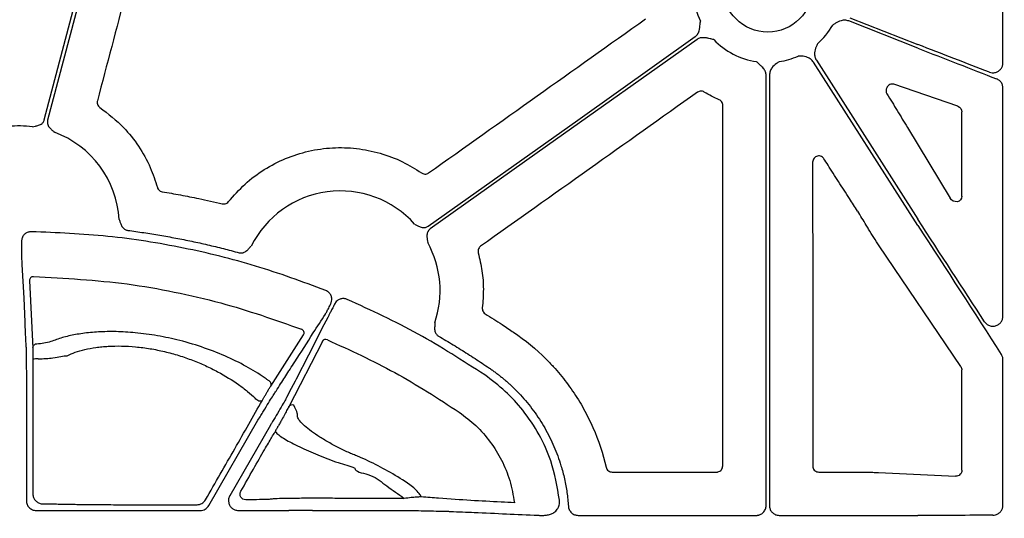
# Model space of a CAD drawing. Units: millimetres. Extents: x 585 to 4529, y 2889 to 3768.
# Drawn here: x 1038 to 1159, y 3466 to 3527 of the extents above; entities that cross this region are included whole.
import ezdxf

# ---------------------------------------------------------------- set-up
doc = ezdxf.new("R2010")
doc.units = ezdxf.units.MM
doc.header["$LTSCALE"] = 2
for name, color, linetype in [('ACO DIM', 10, 'Continuous'), ('ACO DIM @ 10', 10, 'Continuous'), ('DUENN-18', 10, 'Continuous'), ('SICHTBAR', 10, 'Continuous')]:
    doc.layers.add(name, color=color, linetype=linetype)
doc.styles.add('Arial', font='arial.ttf')
doc.styles.get("Standard").update_dxf_attribs({"font": 'simplex.shx'})
doc.dimstyles.new('ISO-25', dxfattribs={"dimtxt": 2.5, "dimasz": 2.5, "dimexe": 1.25, "dimexo": 0.625, "dimtad": 1, "dimdec": 0, "dimtxsty": 'Standard', "dimcen": 2.5, "dimadec": 0, "dimazin": 0, "dimtfac": 1, "dimtdec": 0, "dimtmove": 0, "dimatfit": 3, "dimfxl": 0, "dimarcsym": 0})

# ---------------------------------------------------------------- blocks, each defined once
blk = doc.blocks.new('*D6')
at = {"layer": 'ACO DIM', "color": 0, "lineweight": 5, "transparency": 16777216}
for p, q in [((1161.99, 3756.31), (1242, 3756.31)), ((1229.5, 3731.31), (1229.5, 3200.91)), ((1155.94, 3175.91), (1242, 3175.91))]:
    blk.add_line(p, q, dxfattribs=at)
at = {"layer": 'ACO DIM', "color": 0, "transparency": 16777216}
for points in [[(1225.33, 3731.31), (1233.67, 3731.31), (1229.5, 3756.31)], [(1225.33, 3200.91), (1233.67, 3200.91), (1229.5, 3175.91)]]:
    blk.add_solid(points, dxfattribs=at)
at = {"layer": 'Defpoints', "color": 0, "transparency": 16777216}
for p in [(1155.74, 3756.31), (1149.69, 3175.91), (1229.5, 3175.91)]:
    blk.add_point(p, dxfattribs=at)
at = {"layer": 'ACO DIM', "color": 0, "lineweight": 5, "transparency": 16777216, "insert": (1206.73, 3466.11), "char_height": 25, "attachment_point": 5, "rotation": 90, "style": 'Arial'}
blk.add_mtext('\\A1;580', dxfattribs=at)

msp = doc.modelspace()

# ---------------------------------------------------------------- linework, layer by layer
at = {"layer": 'DUENN-18'}
for p, q in [((1158.45, 3522.08), (1158.45, 3549.15)), ((1139.64, 3527.62), (1147.99, 3524.33)), ((1147.99, 3523.88), (1139.49, 3527.23)), ((1147.99, 3502.1), (1135.16, 3522.18)), ((1135.51, 3522.4), (1147.99, 3502.87)), ((1129.32, 3467.68), (1129.32, 3520.59)), ((1129.74, 3520.59), (1129.74, 3467.68)), ((1158.45, 3490.96), (1158.45, 3518.99)), ((1038.72, 3495.32), (1039.13, 3487.04)), ((1076.47, 3492.74), (1076.26, 3492.43)), ((1068.4, 3482.34), (1072.45, 3488.65)), ((1074.75, 3487.86), (1070.61, 3479.81)), ((1158.45, 3467.71), (1158.45, 3485.61)), ((1038.35, 3483.45), (1038.35, 3468.29)), ((1060.78, 3467.69), (1066.83, 3478.16)), ((1068.38, 3477.57), (1063.36, 3468.89)), ((1084.54, 3468.78), (1084.8, 3468.54)), ((1039.55, 3467.08), (1059.74, 3467.08)), ((1064.41, 3467.08), (1070.62, 3467.08)), ((1086.21, 3467.06), (1086.57, 3467.06)), ((1106.21, 3466.47), (1128.12, 3466.47)), ((1130.94, 3466.47), (1147.99, 3466.47))]:
    msp.add_line(p, q, dxfattribs=at)
at = {"layer": 'DUENN-18', "flags": 128}
for points in [[(1040.55, 3515.09), (1045.57, 3534.18), (1049.51, 3549.18)], [(1050.03, 3549.5), (1044.95, 3530.2), (1040.96, 3515.03)], [(1087.77, 3502.01), (1106.16, 3515.06), (1120.61, 3525.31)], [(1120.85, 3524.97), (1102.46, 3511.92), (1088.01, 3501.67)], [(1037.75, 3498.62), (1037.76, 3498.36), (1037.81, 3497.32), (1038.02, 3493.16), (1038.16, 3490.24)], [(1038.16, 3490.25), (1038.17, 3489.99), (1038.22, 3488.95), (1038.3, 3487.33)], [(1075.53, 3491.03), (1075.41, 3490.8), (1074.94, 3489.87), (1073.03, 3486.16), (1071.52, 3483.22)], [(1039.14, 3485.66), (1039.16, 3473.05), (1039.16, 3469.1)], [(1071.52, 3483.22), (1071.4, 3482.98), (1070.92, 3482.06), (1070.36, 3480.96)], [(1067.35, 3480.57), (1067.3, 3480.52), (1067.2, 3480.5), (1067.09, 3480.5), (1066.96, 3480.53), (1066.82, 3480.59), (1066.7, 3480.67), (1066.59, 3480.77), (1066.51, 3480.86)]]:
    msp.add_lwpolyline(points, dxfattribs=at)
at = {"layer": 'DUENN-18'}
for centre, radius, start, end in [((1129.53, 3531.38), 9.25, 168.0601, 206.6677), ((1129.53, 3531.38), 9.25, 311.2597, 329.823), ((1129.53, 3531.38), 9.25, 224.0341, 261.3168), ((1129.53, 3531.38), 9.25, 278.6832, 293.8933), ((1037.53, 3502.07), 12.26, 82.663, 96.4815), ((1037.53, 3502.07), 12.26, 3.5547, 69.5757), ((1076.97, 3494.09), 12.26, 41.8938, 153.4693), ((1076.97, 3494.09), 12.26, 341.1829, 28.808), ((1039.22, 3495.31), 0.496, 88.3001, 178.7381), ((1072.01, 3488.88), 0.498, 331.472, 69.0893), ((1039.62, 3487.03), 0.496, 87.9598, 178.7304), ((1075.17, 3487.6), 0.493, 65.6808, 148.9036), ((1039.61, 3483.5), 2.21, 84.7285, 102.2171), ((1067.96, 3482.58), 0.499, 331.5014, 70.0087), ((1071.03, 3479.55), 0.493, 66.0742, 148.9113), ((1069.46, 3476.77), 0.47, 150.2726, 179.1014)]:
    msp.add_arc(centre, radius, start, end, dxfattribs=at)
at = {"layer": 'DUENN-18', "extrusion": (0, 0, -1)}
for centre, major_axis, ratio, start_param, end_param in [((1147.99, 3524.75), (-30.13, 11.67), 0.01203, 4.411689, 4.70773), ((1147.99, 3523.47), (-30.13, 11.67), 0.01203, 1.566137, 1.893345), ((1147.99, 3503.59), (-30.12, 46.37), 0.007097, 4.425535, 4.701466), ((1147.99, 3501.38), (-30.12, 46.37), 0.007097, 1.559873, 1.90753), ((1070.62, 3467.34), (-20.08, 0), 0.012763, 4.566631, 4.712389), ((1086.21, 3466.79), (-20.08, 0), 0.013418, 1.512869, 1.570796), ((1147.99, 3466.86), (-30.13, 0), 0.012873, 4.400804, 4.712389)]:
    msp.add_ellipse(centre, major_axis=major_axis, ratio=ratio, start_param=start_param, end_param=end_param, dxfattribs=at)
at = {"layer": 'DUENN-18'}
for points, knots in [([(1120.61, 3525.31), (1120.64, 3525.33), (1120.69, 3525.37), (1120.77, 3525.44), (1120.84, 3525.52), (1120.9, 3525.6), (1120.95, 3525.69), (1121.02, 3525.83), (1121.1, 3526.04), (1121.15, 3526.28), (1121.18, 3526.53), (1121.22, 3526.83), (1121.24, 3527.08), (1121.26, 3527.23)], [0, 0, 0, 0, 0.048809, 0.097706, 0.147116, 0.197445, 0.249082, 0.302385, 0.421776, 0.559539, 0.649292, 0.786223, 1, 1, 1, 1]), ([(1139.49, 3527.23), (1139.33, 3527.28), (1139.03, 3527.36), (1138.45, 3527.27), (1138.02, 3527.06), (1137.7, 3526.84), (1137.59, 3526.77), (1137.53, 3526.73), (1137.53, 3526.73)], [0, 0, 0, 0, 0.22549, 0.45015, 0.808885, 0.902769, 0.996724, 1, 1, 1, 1]), ([(1122.88, 3524.95), (1122.73, 3524.98), (1122.49, 3525.03), (1122.19, 3525.1), (1121.95, 3525.15), (1121.7, 3525.18), (1121.45, 3525.18), (1121.23, 3525.15), (1121.03, 3525.08), (1120.91, 3525), (1120.85, 3524.97)], [0, 0, 0, 0, 0.213837, 0.350709, 0.440586, 0.578169, 0.697812, 0.802607, 0.902274, 1, 1, 1, 1]), ([(1135.63, 3524.42), (1135.63, 3524.42), (1135.6, 3524.36), (1135.55, 3524.23), (1135.4, 3523.88), (1135.27, 3523.41), (1135.3, 3522.83), (1135.44, 3522.54), (1135.51, 3522.4)], [0, 0, 0, 0, 0.003296, 0.09724, 0.191131, 0.549867, 0.774506, 1, 1, 1, 1]), ([(1135.16, 3522.18), (1135.06, 3522.3), (1134.86, 3522.55), (1134.34, 3522.82), (1133.87, 3522.9), (1133.48, 3522.91), (1133.35, 3522.92), (1133.28, 3522.92), (1133.28, 3522.92)], [0, 0, 0, 0, 0.225505, 0.450136, 0.808861, 0.902755, 0.996686, 1, 1, 1, 1]), ([(1129.32, 3520.59), (1129.32, 3520.63), (1129.32, 3520.69), (1129.3, 3520.8), (1129.28, 3520.9), (1129.25, 3521), (1129.2, 3521.1), (1129.13, 3521.23), (1129, 3521.41), (1128.84, 3521.59), (1128.65, 3521.76), (1128.42, 3521.97), (1128.24, 3522.13), (1128.13, 3522.23)], [0, 0, 0, 0, 0.0488086, 0.0977064, 0.1471155, 0.1974448, 0.2490816, 0.3023846, 0.4217765, 0.559539, 0.6492917, 0.7862231, 1, 1, 1, 1]), ([(1130.93, 3522.23), (1130.92, 3522.23), (1130.87, 3522.19), (1130.76, 3522.12), (1130.44, 3521.9), (1130.08, 3521.58), (1129.79, 3521.07), (1129.75, 3520.75), (1129.74, 3520.59)], [0, 0, 0, 0, 0.003279, 0.097232, 0.191123, 0.54985, 0.77449, 1, 1, 1, 1]), ([(1156.78, 3520.94), (1156.89, 3520.91), (1157.14, 3520.84), (1157.55, 3520.88), (1157.92, 3521.06), (1158.21, 3521.34), (1158.41, 3521.69), (1158.44, 3521.95), (1158.45, 3522.08)], [0, 0, 0, 0, 0.149734, 0.333528, 0.510372, 0.677606, 0.838991, 1, 1, 1, 1]), ([(1158.45, 3518.99), (1158.45, 3519.05), (1158.44, 3519.25), (1158.31, 3519.59), (1158.05, 3519.92), (1157.8, 3520.05), (1157.67, 3520.11)], [0, 0, 0, 0, 0.130383, 0.411659, 0.705204, 1, 1, 1, 1]), ([(1039.1, 3514.22), (1039.22, 3514.25), (1039.4, 3514.3), (1039.66, 3514.35), (1039.87, 3514.41), (1040.08, 3514.5), (1040.27, 3514.62), (1040.4, 3514.77), (1040.5, 3514.92), (1040.54, 3515.04), (1040.55, 3515.09)], [0, 0, 0, 0, 0.204974, 0.315329, 0.433894, 0.572125, 0.699585, 0.801167, 0.9, 1, 1, 1, 1]), ([(1040.96, 3515.03), (1040.96, 3515), (1040.94, 3514.94), (1040.93, 3514.85), (1040.93, 3514.76), (1040.94, 3514.67), (1040.96, 3514.58), (1041, 3514.45), (1041.08, 3514.27), (1041.22, 3514.09), (1041.38, 3513.94), (1041.58, 3513.76), (1041.72, 3513.64), (1041.81, 3513.55)], [0, 0, 0, 0, 0.050321, 0.099901, 0.149226, 0.198786, 0.249066, 0.300532, 0.427764, 0.566167, 0.684741, 0.795106, 1, 1, 1, 1]), ([(1049.76, 3502.83), (1049.79, 3502.77), (1049.83, 3502.65), (1049.9, 3502.48), (1049.97, 3502.29), (1050.05, 3502.09), (1050.17, 3501.89), (1050.32, 3501.72), (1050.48, 3501.61), (1050.65, 3501.53), (1050.76, 3501.51), (1050.82, 3501.5)], [0, 0, 0, 0, 0.106805, 0.205074, 0.315092, 0.433716, 0.572119, 0.699305, 0.800973, 0.899898, 1, 1, 1, 1]), ([(1086.1, 3502.28), (1086.21, 3502.22), (1086.37, 3502.14), (1086.6, 3502.01), (1086.8, 3501.92), (1087.03, 3501.85), (1087.25, 3501.83), (1087.45, 3501.86), (1087.62, 3501.91), (1087.72, 3501.98), (1087.77, 3502.01)], [0, 0, 0, 0, 0.204967, 0.315348, 0.43394, 0.57214, 0.699649, 0.801211, 0.900024, 1, 1, 1, 1]), ([(1038.96, 3501.33), (1038.82, 3501.32), (1038.55, 3501.3), (1038.19, 3501.1), (1037.94, 3500.83), (1037.85, 3500.64), (1037.82, 3500.56)], [0, 0, 0, 0, 0.276832, 0.553644, 0.830436, 1, 1, 1, 1]), ([(1075.16, 3494.12), (1072.3, 3495.18), (1066.59, 3497.28), (1057.62, 3499.46), (1048.39, 3500.95), (1042.1, 3501.21), (1038.96, 3501.33)], [0, 0, 0, 0, 0.245803, 0.491606, 0.745804, 1, 1, 1, 1]), ([(1050.82, 3501.5), (1051.15, 3501.45), (1051.81, 3501.36), (1052.8, 3501.22), (1053.79, 3501.07), (1054.77, 3500.9), (1055.76, 3500.73), (1056.74, 3500.55), (1057.72, 3500.36), (1058.69, 3500.16), (1059.67, 3499.95), (1060.64, 3499.73), (1061.61, 3499.5), (1062.58, 3499.26), (1063.55, 3499.01), (1064.19, 3498.84), (1064.51, 3498.75)], [0, 0, 0, 0, 0.071516, 0.142992, 0.214434, 0.285849, 0.357244, 0.428625, 0.5, 0.571374, 0.642756, 0.714151, 0.785566, 0.857008, 0.928484, 1, 1, 1, 1]), ([(1088.01, 3501.67), (1087.99, 3501.65), (1087.94, 3501.62), (1087.87, 3501.55), (1087.82, 3501.49), (1087.77, 3501.41), (1087.72, 3501.33), (1087.66, 3501.21), (1087.62, 3501.02), (1087.61, 3500.79), (1087.63, 3500.57), (1087.67, 3500.31), (1087.7, 3500.12), (1087.71, 3500)], [0, 0, 0, 0, 0.050332, 0.099923, 0.149257, 0.198825, 0.249114, 0.300588, 0.42778, 0.566208, 0.684759, 0.795102, 1, 1, 1, 1]), ([(1037.82, 3500.56), (1037.79, 3500.42), (1037.74, 3500.23), (1037.74, 3500.04), (1037.74, 3499.98)], [0, 0, 0, 0, 0.718295, 1, 1, 1, 1]), ([(1037.74, 3499.98), (1037.74, 3499.77), (1037.74, 3499.36), (1037.75, 3498.86), (1037.75, 3498.7), (1037.75, 3498.62)], [0, 0, 0, 0, 0.331668, 0.663341, 1, 1, 1, 1]), ([(1064.51, 3498.75), (1064.54, 3498.74), (1064.6, 3498.73), (1064.69, 3498.72), (1064.78, 3498.72), (1064.87, 3498.72), (1064.96, 3498.74), (1065.09, 3498.78), (1065.27, 3498.86), (1065.45, 3499), (1065.61, 3499.15), (1065.74, 3499.3), (1065.87, 3499.44), (1065.96, 3499.52), (1066, 3499.57)], [0, 0, 0, 0, 0.050405, 0.100063, 0.149459, 0.199087, 0.249434, 0.300967, 0.427804, 0.566454, 0.685022, 0.794988, 0.892944, 1, 1, 1, 1]), ([(1039.23, 3495.81), (1043.09, 3495.61), (1048.9, 3495.32), (1056.55, 3493.97), (1063.77, 3492.32), (1068.9, 3490.51), (1072.19, 3489.35)], [0, 0, 0, 0, 0.342586, 0.516511, 0.690435, 1, 1, 1, 1]), ([(1075.92, 3492.97), (1075.91, 3493.11), (1075.89, 3493.38), (1075.69, 3493.74), (1075.43, 3493.99), (1075.23, 3494.09), (1075.16, 3494.12)], [0, 0, 0, 0, 0.276827, 0.553632, 0.830461, 1, 1, 1, 1]), ([(1076.26, 3492.43), (1076.16, 3492.23), (1075.95, 3491.85), (1075.71, 3491.38), (1075.58, 3491.13), (1075.54, 3491.05), (1075.53, 3491.03)], [0, 0, 0, 0, 0.301414, 0.60323, 0.903672, 1, 1, 1, 1]), ([(1075.68, 3492.22), (1075.74, 3492.34), (1075.85, 3492.58), (1075.89, 3492.85), (1075.92, 3492.97)], [0, 0, 0, 0, 0.53692, 1, 1, 1, 1]), ([(1077.82, 3493.02), (1077.69, 3493.06), (1077.43, 3493.14), (1077.02, 3493.09), (1076.69, 3492.95), (1076.53, 3492.8), (1076.47, 3492.74)], [0, 0, 0, 0, 0.276857, 0.553737, 0.830592, 1, 1, 1, 1]), ([(1094.72, 3483.73), (1092.02, 3485.47), (1086.61, 3488.97), (1080.76, 3491.66), (1077.82, 3493.02)], [0, 0, 0, 0, 0.497745, 1, 1, 1, 1]), ([(1070.64, 3484.23), (1070.69, 3484.3), (1070.93, 3484.67), (1071.93, 3486.23), (1073.37, 3488.48), (1074.63, 3490.43), (1075.12, 3491.2)], [0, 0, 0, 0, 0.031895, 0.159477, 0.669801, 1, 1, 1, 1]), ([(1075.12, 3491.2), (1075.14, 3491.24), (1075.21, 3491.35), (1075.39, 3491.69), (1075.58, 3492.04), (1075.68, 3492.22)], [0, 0, 0, 0, 0.251577, 0.626002, 1, 1, 1, 1]), ([(1088.57, 3490.14), (1088.57, 3490.08), (1088.57, 3489.95), (1088.57, 3489.76), (1088.56, 3489.57), (1088.56, 3489.35), (1088.59, 3489.12), (1088.66, 3488.91), (1088.77, 3488.74), (1088.89, 3488.6), (1088.99, 3488.54), (1089.04, 3488.5)], [0, 0, 0, 0, 0.1069529, 0.2050821, 0.3150866, 0.4336944, 0.572116, 0.6992712, 0.8009503, 0.8998853, 1, 1, 1, 1]), ([(1156.2, 3490.26), (1156.25, 3490.2), (1156.38, 3490.02), (1156.68, 3489.81), (1157.1, 3489.7), (1157.53, 3489.74), (1157.92, 3489.92), (1158.21, 3490.2), (1158.41, 3490.56), (1158.44, 3490.82), (1158.45, 3490.96)], [0, 0, 0, 0, 0.0730943, 0.2072904, 0.3465826, 0.4869842, 0.6233754, 0.7525406, 0.8763897, 1, 1, 1, 1]), ([(1068.13, 3483.05), (1068.04, 3483.11), (1067.31, 3483.64), (1065.74, 3484.63), (1063.18, 3485.93), (1060.31, 3487.07), (1057.38, 3487.97), (1054.47, 3488.58), (1051.83, 3488.94), (1049.38, 3489.08), (1047.2, 3489.04), (1045.24, 3488.85), (1043.49, 3488.53), (1042.27, 3488.17), (1041.39, 3487.83), (1040.59, 3487.63), (1039.93, 3487.56), (1039.64, 3487.52)], [0, 0, 0, 0, 0.01332, 0.109693, 0.206015, 0.299176, 0.392244, 0.471988, 0.551698, 0.621429, 0.691168, 0.759424, 0.827699, 0.899488, 0.935863, 0.971847, 1, 1, 1, 1]), ([(1075.37, 3488.05), (1078.17, 3486.77), (1083.79, 3484.2), (1088.98, 3480.84), (1091.59, 3479.16)], [0, 0, 0, 0, 0.497675, 1, 1, 1, 1]), ([(1089.04, 3488.5), (1089.34, 3488.33), (1089.95, 3487.97), (1090.85, 3487.43), (1091.75, 3486.88), (1092.64, 3486.32), (1093.53, 3485.75), (1094.41, 3485.17), (1095, 3484.77), (1095.29, 3484.57)], [0, 0, 0, 0, 0.1427185, 0.2854581, 0.4282338, 0.5710609, 0.7139542, 0.8569289, 1, 1, 1, 1]), ([(1038.3, 3487.33), (1038.3, 3487.27), (1038.31, 3487.2), (1038.31, 3487.02), (1038.31, 3486.91), (1038.32, 3486.67), (1038.32, 3486.53), (1038.33, 3486.24), (1038.33, 3486.07), (1038.34, 3485.55), (1038.34, 3485.16), (1038.34, 3484.54), (1038.35, 3484.32), (1038.35, 3483.89), (1038.35, 3483.67), (1038.35, 3483.45)], [0, 0, 0, 0, 0.125, 0.125, 0.25, 0.25, 0.375, 0.375, 0.5, 0.5, 0.75, 0.75, 0.875, 0.875, 1, 1, 1, 1]), ([(1039.13, 3487.04), (1039.13, 3486.99), (1039.13, 3486.89), (1039.14, 3486.58), (1039.14, 3486.16), (1039.14, 3485.83), (1039.14, 3485.66)], [0, 0, 0, 0, 0.223368, 0.488761, 0.744194, 1, 1, 1, 1]), ([(1043.37, 3486.1), (1043.67, 3486.25), (1044.01, 3486.39), (1044.73, 3486.64), (1045.13, 3486.76), (1045.98, 3486.96), (1046.43, 3487.04), (1047.15, 3487.14), (1047.39, 3487.17), (1047.9, 3487.22), (1048.16, 3487.24), (1049.48, 3487.32), (1050.61, 3487.3), (1052.38, 3487.13), (1052.98, 3487.06), (1054.17, 3486.86), (1054.76, 3486.74), (1055.64, 3486.53), (1055.93, 3486.45), (1056.52, 3486.29), (1056.82, 3486.21), (1057.68, 3485.94), (1058.24, 3485.74), (1059.33, 3485.33), (1059.86, 3485.11), (1060.62, 3484.76), (1060.88, 3484.64), (1061.37, 3484.39), (1061.62, 3484.26), (1062.82, 3483.63), (1063.68, 3483.09), (1064.84, 3482.27), (1065.2, 3481.99), (1065.9, 3481.42), (1066.22, 3481.14), (1066.51, 3480.86)], [0, 0, 0, 0, 0.0625, 0.0625, 0.125, 0.125, 0.1875, 0.1875, 0.21875, 0.21875, 0.25, 0.25, 0.375, 0.375, 0.4375, 0.4375, 0.5, 0.5, 0.53125, 0.53125, 0.5625, 0.5625, 0.625, 0.625, 0.6875, 0.6875, 0.71875, 0.71875, 0.75, 0.75, 0.875, 0.875, 0.9375, 0.9375, 1, 1, 1, 1]), ([(1158.45, 3485.61), (1158.45, 3485.67), (1158.44, 3485.79), (1158.39, 3486.01), (1158.31, 3486.16), (1158.26, 3486.26)], [0, 0, 0, 0, 0.264246, 0.522233, 1, 1, 1, 1]), ([(1039.81, 3485.7), (1040.44, 3485.73), (1041.89, 3485.79), (1042.88, 3486.1), (1043.37, 3486.1), (1043.37, 3486.1)], [0, 0, 0, 0, 0.437367, 0.999989, 1, 1, 1, 1]), ([(1068.91, 3481.53), (1068.96, 3481.6), (1069.2, 3481.97), (1069.77, 3482.87), (1070.3, 3483.7), (1070.64, 3484.23)], [0, 0, 0, 0, 0.082552, 0.412757, 1, 1, 1, 1]), ([(1095.29, 3484.57), (1095.42, 3484.49), (1095.67, 3484.31), (1096.04, 3484.04), (1096.41, 3483.76), (1096.77, 3483.48), (1097.12, 3483.19), (1097.47, 3482.89), (1097.81, 3482.58), (1098.14, 3482.27), (1098.47, 3481.95), (1098.79, 3481.62), (1099.29, 3481.09), (1099.95, 3480.34), (1100.73, 3479.34), (1101.45, 3478.3), (1102.33, 3476.86), (1103.28, 3474.97), (1103.95, 3473.12), (1104.34, 3471.77), (1104.53, 3470.95), (1104.7, 3470.12), (1104.84, 3469.28), (1104.94, 3468.44), (1104.99, 3467.88), (1105.01, 3467.6)], [0, 0, 0, 0, 0.022758, 0.045471, 0.06815, 0.090804, 0.113442, 0.136074, 0.158709, 0.181358, 0.204031, 0.226735, 0.249482, 0.311852, 0.37464, 0.437363, 0.49972, 0.624411, 0.749159, 0.791074, 0.832866, 0.874594, 0.916319, 0.958101, 1, 1, 1, 1]), ([(1103.92, 3468.36), (1103.64, 3469.98), (1103.16, 3472.77), (1101.47, 3476.45), (1099.56, 3479.32), (1097.3, 3481.81), (1095.58, 3483.09), (1094.72, 3483.73)], [0, 0, 0, 0, 0.266177, 0.456985, 0.653312, 0.824683, 1, 1, 1, 1]), ([(1066.83, 3478.16), (1066.95, 3478.36), (1067.06, 3478.54), (1067.29, 3478.92), (1067.4, 3479.1), (1067.73, 3479.64), (1067.94, 3479.98), (1068.31, 3480.58), (1068.47, 3480.84), (1068.74, 3481.27), (1068.84, 3481.43), (1068.91, 3481.53)], [0, 0, 0, 0, 0.125, 0.125, 0.25, 0.25, 0.5, 0.5, 0.75, 0.75, 1, 1, 1, 1]), ([(1067.35, 3480.57), (1067.38, 3480.62), (1067.46, 3480.76), (1067.61, 3481.02), (1067.8, 3481.35), (1068.01, 3481.7), (1068.24, 3482.1), (1068.34, 3482.25), (1068.4, 3482.34)], [0, 0, 0, 0, 0.061656, 0.185634, 0.309148, 0.464196, 0.672113, 1, 1, 1, 1]), ([(1060.38, 3468.38), (1060.99, 3469.44), (1061.59, 3470.5), (1062.8, 3472.6), (1063.4, 3473.64), (1064.57, 3475.69), (1065.15, 3476.7), (1066.27, 3478.67), (1066.82, 3479.64), (1067.35, 3480.57)], [0, 0, 0, 0, 0.25, 0.25, 0.5, 0.5, 0.75, 0.75, 1, 1, 1, 1]), ([(1070.36, 3480.96), (1070.29, 3480.84), (1070.16, 3480.59), (1069.7, 3479.81), (1069.12, 3478.81), (1068.65, 3478.03), (1068.41, 3477.64), (1068.38, 3477.57)], [0, 0, 0, 0, 0.219399, 0.478121, 0.738732, 0.956493, 1, 1, 1, 1]), ([(1070.61, 3479.81), (1070.57, 3479.74), (1070.38, 3479.38), (1070.07, 3478.79), (1069.72, 3478.14), (1069.55, 3477.85), (1069.43, 3477.64), (1069.34, 3477.48), (1069.25, 3477.33), (1069.17, 3477.19), (1069.1, 3477.07), (1069.07, 3477.02), (1069.05, 3477)], [0, 0, 0, 0, 0.122549, 0.643029, 0.755089, 0.810926, 0.84504, 0.868984, 0.895717, 0.922286, 0.961266, 1, 1, 1, 1]), ([(1085.52, 3470.24), (1084.73, 3470.77), (1083.93, 3471.28), (1082.31, 3472.21), (1081.5, 3472.64), (1080.26, 3473.23), (1079.85, 3473.42), (1079.24, 3473.68), (1079.04, 3473.76), (1078.74, 3473.88), (1078.64, 3473.92), (1078.43, 3474), (1078.33, 3474.04), (1078.02, 3474.18), (1077.81, 3474.27), (1077.38, 3474.47), (1077.16, 3474.58), (1076.5, 3474.91), (1076.08, 3475.13), (1075.45, 3475.49), (1075.24, 3475.61), (1074.84, 3475.85), (1074.65, 3475.97), (1074.08, 3476.32), (1073.72, 3476.56), (1073.08, 3477.03), (1072.8, 3477.25), (1072.31, 3477.69), (1072.12, 3477.89), (1071.83, 3478.26), (1071.74, 3478.44), (1071.71, 3478.62), (1071.71, 3478.65), (1071.71, 3478.72), (1071.7, 3478.83), (1071.68, 3478.94), (1071.6, 3479.32), (1071.45, 3479.65), (1071.23, 3480)], [0, 0, 0, 0, 0.125, 0.125, 0.25, 0.25, 0.3125, 0.3125, 0.34375, 0.34375, 0.359375, 0.359375, 0.375, 0.375, 0.40625, 0.40625, 0.4375, 0.4375, 0.5, 0.5, 0.53125, 0.53125, 0.5625, 0.5625, 0.625, 0.625, 0.6875, 0.6875, 0.75, 0.75, 0.8125, 0.8125, 0.828125, 0.828125, 0.84375, 0.875, 0.875, 1, 1, 1, 1]), ([(1091.59, 3479.16), (1092.29, 3478.63), (1093.71, 3477.56), (1095.45, 3475.54), (1096.85, 3473.27), (1097.9, 3470.75), (1098.21, 3468.94), (1098.37, 3468.02)], [0, 0, 0, 0, 0.195111, 0.395883, 0.590987, 0.791741, 1, 1, 1, 1]), ([(1064.73, 3469.43), (1065.25, 3470.35), (1066.29, 3472.19), (1067.61, 3474.49), (1068.51, 3476.04), (1068.88, 3476.65), (1068.91, 3476.66), (1068.97, 3476.74), (1068.99, 3476.78)], [0, 0, 0, 0, 0.2518, 0.502193, 0.704807, 0.86846, 0.936019, 1, 1, 1, 1]), ([(1068.99, 3476.78), (1069.02, 3476.73), (1069.2, 3476.48), (1070.02, 3475.87), (1071.86, 3474.91), (1074.17, 3473.92), (1076.56, 3472.91), (1078.12, 3472.59), (1078.74, 3472.28), (1078.74, 3472.28)], [0, 0, 0, 0, 0.044291, 0.250025, 0.449242, 0.639725, 0.833678, 0.999995, 1, 1, 1, 1]), ([(1078.74, 3472.28), (1078.74, 3472.28), (1078.74, 3471.82), (1080.83, 3471.59), (1082.39, 3470.26), (1083.82, 3469.28), (1084.54, 3468.78)], [0, 0, 0, 0, 0.000006, 0.276424, 0.63204, 1, 1, 1, 1]), ([(1065.33, 3468.38), (1065.21, 3468.4), (1065.02, 3468.42), (1064.8, 3468.6), (1064.69, 3468.78), (1064.63, 3468.98), (1064.63, 3469.16), (1064.67, 3469.32), (1064.71, 3469.39), (1064.73, 3469.43)], [0, 0, 0, 0, 0.3056779, 0.4879924, 0.6271989, 0.734686, 0.8434634, 0.937367, 1, 1, 1, 1]), ([(1086.94, 3468.75), (1086.85, 3468.88), (1086.48, 3469.46), (1085.94, 3469.9), (1085.52, 3470.24)], [0, 0, 0, 0, 0.235118, 1, 1, 1, 1]), ([(1038.35, 3468.29), (1038.35, 3468.13), (1038.38, 3467.97), (1038.5, 3467.68), (1038.59, 3467.55), (1038.81, 3467.33), (1038.95, 3467.24), (1039.24, 3467.11), (1039.39, 3467.08), (1039.55, 3467.08)], [0, 0, 0, 0, 0.25, 0.25, 0.5, 0.5, 0.75, 0.75, 1, 1, 1, 1]), ([(1039.16, 3469.1), (1039.16, 3469.1), (1039.16, 3469.03), (1039.18, 3468.82), (1039.3, 3468.49), (1039.57, 3468.17), (1039.94, 3467.94), (1040.22, 3467.89), (1040.36, 3467.89), (1040.36, 3467.89)], [0, 0, 0, 0, 0.0000314, 0.1160685, 0.3208408, 0.5395402, 0.7730722, 0.9999676, 1, 1, 1, 1]), ([(1059.34, 3467.78), (1059.44, 3467.78), (1059.55, 3467.8), (1059.75, 3467.85), (1059.84, 3467.89), (1060.03, 3468), (1060.11, 3468.06), (1060.26, 3468.21), (1060.32, 3468.29), (1060.38, 3468.38)], [0, 0, 0, 0, 0.25, 0.25, 0.5, 0.5, 0.75, 0.75, 1, 1, 1, 1]), ([(1063.36, 3468.89), (1063.35, 3468.87), (1063.27, 3468.72), (1063.19, 3468.43), (1063.21, 3468.02), (1063.37, 3467.64), (1063.64, 3467.33), (1064, 3467.12), (1064.27, 3467.1), (1064.41, 3467.08)], [0, 0, 0, 0, 0.033721, 0.19475, 0.355727, 0.516716, 0.677761, 0.838886, 1, 1, 1, 1]), ([(1084.8, 3468.54), (1084.32, 3468.54), (1082.98, 3468.54), (1080.77, 3468.54), (1078.57, 3468.54), (1076.31, 3468.57), (1074.01, 3468.58), (1071.87, 3468.57), (1070.05, 3468.55), (1068.77, 3468.52), (1068.6, 3468.47), (1068.4, 3468.45), (1067.64, 3468.42), (1066.58, 3468.4), (1065.64, 3468.39), (1065.33, 3468.38)], [0, 0, 0, 0, 0.0489425, 0.135375, 0.2250763, 0.3005044, 0.3758336, 0.4511285, 0.5264404, 0.6112224, 0.6936308, 0.7694306, 0.8474323, 0.9509493, 1, 1, 1, 1]), ([(1086.94, 3468.75), (1086.89, 3468.74), (1086.75, 3468.74), (1086.33, 3468.72), (1085.64, 3468.66), (1085.11, 3468.58), (1084.8, 3468.54)], [0, 0, 0, 0, 0.1431263, 0.4101551, 0.6675097, 1, 1, 1, 1]), ([(1098.37, 3468.02), (1097.82, 3468.05), (1094.78, 3468.21), (1091.21, 3468.39), (1087.65, 3468.69), (1086.94, 3468.75)], [0, 0, 0, 0, 0.148845, 0.829547, 1, 1, 1, 1]), ([(1103.24, 3466.81), (1103.38, 3466.94), (1103.67, 3467.19), (1103.92, 3467.75), (1103.92, 3468.15), (1103.92, 3468.36)], [0, 0, 0, 0, 0.324108, 0.648228, 1, 1, 1, 1]), ([(1040.36, 3467.89), (1040.78, 3467.89), (1041.17, 3467.89), (1041.89, 3467.88), (1042.22, 3467.87), (1042.57, 3467.87), (1042.64, 3467.87), (1042.77, 3467.86), (1042.83, 3467.86), (1043.01, 3467.86), (1043.14, 3467.86), (1043.53, 3467.85), (1043.81, 3467.84), (1044.7, 3467.83), (1045.36, 3467.82), (1046.46, 3467.81), (1046.84, 3467.81), (1047.62, 3467.8), (1048.02, 3467.8), (1048.84, 3467.79), (1049.27, 3467.79), (1050.14, 3467.78), (1050.58, 3467.78), (1051.94, 3467.78), (1052.85, 3467.77), (1054.71, 3467.77), (1055.66, 3467.77), (1057.52, 3467.77), (1058.44, 3467.78), (1059.34, 3467.78)], [0, 0, 0, 0, 0.0625, 0.0625, 0.125, 0.125, 0.140625, 0.140625, 0.15625, 0.15625, 0.1875, 0.1875, 0.25, 0.25, 0.375, 0.375, 0.4375, 0.4375, 0.5, 0.5, 0.5625, 0.5625, 0.625, 0.625, 0.75, 0.75, 0.875, 0.875, 1, 1, 1, 1]), ([(1059.74, 3467.08), (1059.84, 3467.08), (1059.95, 3467.1), (1060.15, 3467.15), (1060.25, 3467.19), (1060.43, 3467.3), (1060.52, 3467.36), (1060.66, 3467.51), (1060.73, 3467.59), (1060.78, 3467.69)], [0, 0, 0, 0, 0.25, 0.25, 0.5, 0.5, 0.75, 0.75, 1, 1, 1, 1]), ([(1073.53, 3467.09), (1073.92, 3467.09), (1075.42, 3467.09), (1077.58, 3467.08), (1079.66, 3467.07), (1081.92, 3467.06), (1083.78, 3467.06), (1085.05, 3467.06)], [0, 0, 0, 0, 0.0974052, 0.3835117, 0.5344567, 0.6849725, 1, 1, 1, 1]), ([(1086.57, 3467.06), (1086.99, 3467.05), (1087.86, 3467.03), (1089.06, 3467), (1089.97, 3466.98), (1090.38, 3466.97), (1090.5, 3466.96), (1090.52, 3466.96)], [0, 0, 0, 0, 0.235315, 0.490906, 0.745277, 0.964335, 1, 1, 1, 1]), ([(1090.52, 3466.96), (1091.49, 3466.92), (1095.1, 3466.77), (1098.69, 3466.6), (1101.31, 3466.48)], [0, 0, 0, 0, 0.270305, 1, 1, 1, 1]), ([(1105.01, 3467.6), (1105.01, 3467.56), (1105.02, 3467.49), (1105.04, 3467.38), (1105.08, 3467.27), (1105.13, 3467.13), (1105.23, 3466.97), (1105.38, 3466.79), (1105.56, 3466.65), (1105.77, 3466.55), (1105.98, 3466.49), (1106.14, 3466.48), (1106.21, 3466.47)], [0, 0, 0, 0, 0.062682, 0.124736, 0.18671, 0.249151, 0.374424, 0.499992, 0.625221, 0.75075, 0.875042, 1, 1, 1, 1]), ([(1128.12, 3466.47), (1128.15, 3466.47), (1128.21, 3466.48), (1128.31, 3466.49), (1128.4, 3466.51), (1128.49, 3466.53), (1128.62, 3466.58), (1128.79, 3466.67), (1128.97, 3466.82), (1129.13, 3467.01), (1129.24, 3467.22), (1129.31, 3467.44), (1129.32, 3467.6), (1129.32, 3467.68)], [0, 0, 0, 0, 0.0502467, 0.0999793, 0.149501, 0.1991186, 0.2491373, 0.3743978, 0.4999375, 0.6251301, 0.7506063, 0.8749826, 1, 1, 1, 1]), ([(1129.74, 3467.68), (1129.75, 3467.54), (1129.78, 3467.27), (1129.98, 3466.91), (1130.29, 3466.64), (1130.63, 3466.49), (1130.85, 3466.48), (1130.94, 3466.47)], [0, 0, 0, 0, 0.214717, 0.429405, 0.644089, 0.858756, 1, 1, 1, 1]), ([(1157.23, 3466.49), (1157.34, 3466.5), (1157.58, 3466.52), (1157.93, 3466.69), (1158.22, 3466.96), (1158.41, 3467.31), (1158.44, 3467.58), (1158.45, 3467.71)], [0, 0, 0, 0, 0.173774, 0.39289, 0.600024, 0.800256, 1, 1, 1, 1]), ([(1101.31, 3466.48), (1101.35, 3466.48), (1101.47, 3466.48), (1101.72, 3466.47), (1101.88, 3466.47)], [0, 0, 0, 0, 0.395685, 1, 1, 1, 1]), ([(1101.88, 3466.47), (1102.02, 3466.48), (1102.31, 3466.49), (1102.8, 3466.6), (1103.1, 3466.74), (1103.24, 3466.81)], [0, 0, 0, 0, 0.356543, 0.708746, 1, 1, 1, 1])]:
    msp.add_open_spline(points, degree=3, knots=knots, dxfattribs=at)
at = {"layer": 'SICHTBAR'}
for p, q in [((1152.9, 3516.75), (1145.02, 3519.45)), ((1153.4, 3505.68), (1153.4, 3516.06)), ((1146.7, 3514.15), (1151.96, 3505.45)), ((1153.27, 3484.76), (1143.23, 3499.6)), ((1153.4, 3472.01), (1153.4, 3484.35)), ((1110.4, 3471.8), (1123.25, 3471.8)), ((1135.81, 3471.8), (1140.48, 3471.8)), ((1140.48, 3471.8), (1140.48, 3471.8)), ((1143.14, 3471.74), (1152.61, 3471.28))]:
    msp.add_line(p, q, dxfattribs=at)
msp.add_circle((1129.53, 3531.38), 5.52, dxfattribs=at)
at = {"layer": 'SICHTBAR', "extrusion": (0, 0, -1)}
for centre, major_axis, ratio, start_param, end_param in [((1152.62, 3516.04), (-0.746, -0.242), 0.95703, 2.23588, 3.442936), ((1433.15, 3466.12), (-4143.45, 6477.8), 0.029418, 4.737904, 4.738024), ((1152.62, 3505.78), (-0.625, 0.532), 0.877985, 2.499743, 5.075531), ((1434.82, 3466.12), (-4209.57, 6477.78), 0.029282, 4.737242, 4.737479), ((1152.62, 3484.34), (-0.773, -0.116), 0.962997, 2.709913, 3.285245), ((1152.62, 3472.04), (-0.721, 0.316), 0.949845, 2.746547, 4.329199)]:
    msp.add_ellipse(centre, major_axis=major_axis, ratio=ratio, start_param=start_param, end_param=end_param, dxfattribs=at)
at = {"layer": 'SICHTBAR'}
for points, knots in [([(1054.09, 3544.09), (1052.92, 3539.65), (1050.59, 3530.76), (1048.26, 3521.87), (1047.09, 3517.42)], [0, 0, 0, 0, 0.499999, 1, 1, 1, 1]), ([(1087.82, 3508.56), (1092.27, 3511.71), (1101.16, 3518.02), (1110.05, 3524.33), (1114.5, 3527.48)], [0, 0, 0, 0, 0.5, 1, 1, 1, 1]), ([(1145.02, 3519.45), (1144.94, 3519.46), (1144.78, 3519.5), (1144.52, 3519.43), (1144.3, 3519.27), (1144.16, 3519.06), (1144.09, 3518.86), (1144.07, 3518.65), (1144.1, 3518.45), (1144.16, 3518.33), (1144.19, 3518.28)], [0, 0, 0, 0, 0.153279, 0.325243, 0.494371, 0.625567, 0.717913, 0.808158, 0.904265, 1, 1, 1, 1]), ([(1120.88, 3518.48), (1116.44, 3515.32), (1107.55, 3509.01), (1098.66, 3502.7), (1094.21, 3499.55)], [0, 0, 0, 0, 0.500001, 1, 1, 1, 1]), ([(1121.71, 3518.5), (1121.68, 3518.52), (1121.57, 3518.58), (1121.36, 3518.63), (1121.11, 3518.6), (1120.96, 3518.52), (1120.88, 3518.48)], [0, 0, 0, 0, 0.1307081, 0.4204318, 0.710191, 1, 1, 1, 1]), ([(1123.55, 3517.55), (1123.24, 3517.69), (1122.61, 3517.98), (1122.01, 3518.33), (1121.71, 3518.5)], [0, 0, 0, 0, 0.498794, 1, 1, 1, 1]), ([(1144.19, 3518.28), (1144.61, 3517.59), (1145.45, 3516.22), (1146.29, 3514.84), (1146.7, 3514.15)], [0, 0, 0, 0, 0.499995, 1, 1, 1, 1]), ([(1047.09, 3517.42), (1047.08, 3517.37), (1047.05, 3517.23), (1047.08, 3517), (1047.2, 3516.77), (1047.33, 3516.66), (1047.39, 3516.61)], [0, 0, 0, 0, 0.178317, 0.452097, 0.726049, 1, 1, 1, 1]), ([(1047.39, 3516.61), (1048.41, 3515.82), (1050.2, 3514.44), (1052.21, 3511.86), (1053.62, 3509.38), (1054.19, 3507.6), (1054.46, 3506.78)], [0, 0, 0, 0, 0.310739, 0.547294, 0.790711, 1, 1, 1, 1]), ([(1124.01, 3516.86), (1124.01, 3516.9), (1124, 3517.02), (1123.93, 3517.22), (1123.78, 3517.43), (1123.63, 3517.51), (1123.55, 3517.55)], [0, 0, 0, 0, 0.130676, 0.420414, 0.710215, 1, 1, 1, 1]), ([(1124, 3472.55), (1124, 3479.93), (1124, 3494.7), (1124.01, 3509.48), (1124.01, 3516.86)], [0, 0, 0, 0, 0.499998, 1, 1, 1, 1]), ([(1063.21, 3505.03), (1063.86, 3505.77), (1065.17, 3507.25), (1067.56, 3509.03), (1070.2, 3510.4), (1073.03, 3511.31), (1075.98, 3511.72), (1078.95, 3511.64), (1081.87, 3511.05), (1084.58, 3510.04), (1086.19, 3509.04), (1086.96, 3508.56)], [0, 0, 0, 0, 0.112142, 0.224287, 0.336433, 0.448578, 0.560645, 0.672713, 0.785064, 0.89742, 1, 1, 1, 1]), ([(1136.44, 3510.3), (1136.41, 3510.35), (1136.33, 3510.46), (1136.14, 3510.59), (1135.9, 3510.66), (1135.64, 3510.65), (1135.4, 3510.55), (1135.21, 3510.38), (1135.08, 3510.15), (1135.06, 3509.98), (1135.05, 3509.9)], [0, 0, 0, 0, 0.083319, 0.213984, 0.343873, 0.47369, 0.604102, 0.735563, 0.867801, 1, 1, 1, 1]), ([(1135.05, 3509.9), (1135.05, 3503.67), (1135.06, 3491.22), (1135.06, 3478.77), (1135.06, 3472.55)], [0, 0, 0, 0, 0.499998, 1, 1, 1, 1]), ([(1139.59, 3505.4), (1139.36, 3505.75), (1138.91, 3506.44), (1138.03, 3507.82), (1137.37, 3508.85), (1136.94, 3509.53)], [0, 0, 0, 0, 0.253492, 0.506982, 1, 1, 1, 1]), ([(1086.96, 3508.56), (1087, 3508.53), (1087.12, 3508.46), (1087.34, 3508.41), (1087.6, 3508.43), (1087.75, 3508.52), (1087.82, 3508.56)], [0, 0, 0, 0, 0.17164, 0.44776, 0.723873, 1, 1, 1, 1]), ([(1054.46, 3506.78), (1054.47, 3506.75), (1054.5, 3506.64), (1054.62, 3506.47), (1054.82, 3506.31), (1054.98, 3506.27), (1055.06, 3506.24)], [0, 0, 0, 0, 0.1090522, 0.4059555, 0.70298, 1, 1, 1, 1]), ([(1055.06, 3506.24), (1055.81, 3506.12), (1057.31, 3505.86), (1059.78, 3505.37), (1061.48, 3504.98), (1062.45, 3504.76)], [0, 0, 0, 0, 0.302813, 0.605624, 1, 1, 1, 1]), ([(1062.45, 3504.76), (1062.48, 3504.76), (1062.59, 3504.73), (1062.79, 3504.75), (1063.03, 3504.84), (1063.15, 3504.97), (1063.21, 3505.03)], [0, 0, 0, 0, 0.10656, 0.404359, 0.702184, 1, 1, 1, 1]), ([(1143.23, 3499.6), (1142.8, 3500.27), (1142.28, 3501.1), (1141.39, 3502.55), (1140.94, 3503.29), (1140.59, 3503.86)], [0, 0, 0, 0, 0.498813, 0.60971, 1, 1, 1, 1]), ([(1094.21, 3499.55), (1094.17, 3499.52), (1094.07, 3499.43), (1093.95, 3499.24), (1093.88, 3498.99), (1093.91, 3498.82), (1093.92, 3498.74)], [0, 0, 0, 0, 0.171577, 0.447631, 0.723827, 1, 1, 1, 1]), ([(1093.92, 3498.74), (1094.1, 3498), (1094.44, 3496.53), (1094.61, 3494.26), (1094.49, 3492.75), (1094.42, 3491.99)], [0, 0, 0, 0, 0.333386, 0.663902, 1, 1, 1, 1]), ([(1094.42, 3491.99), (1094.42, 3491.96), (1094.41, 3491.85), (1094.45, 3491.65), (1094.57, 3491.42), (1094.7, 3491.31), (1094.77, 3491.26)], [0, 0, 0, 0, 0.106452, 0.404239, 0.702121, 1, 1, 1, 1]), ([(1094.77, 3491.26), (1095.12, 3491.04), (1095.83, 3490.6), (1097, 3489.84), (1097.81, 3489.29), (1098.28, 3488.97)], [0, 0, 0, 0, 0.297654, 0.595321, 1, 1, 1, 1]), ([(1098.28, 3488.97), (1099.71, 3488), (1101.03, 3486.91), (1102.56, 3485.39), (1102.86, 3485.07), (1103.44, 3484.44), (1103.72, 3484.12), (1104.54, 3483.13), (1105.05, 3482.45), (1106.02, 3481.04), (1106.47, 3480.32), (1107.3, 3478.83), (1107.68, 3478.06), (1108.73, 3475.69), (1109.27, 3474.06), (1109.66, 3472.38)], [0, 0, 0, 0, 0.25, 0.25, 0.3125, 0.3125, 0.375, 0.375, 0.5, 0.5, 0.625, 0.625, 0.75, 0.75, 1, 1, 1, 1]), ([(1109.66, 3472.38), (1109.69, 3472.3), (1109.74, 3472.14), (1109.92, 3471.95), (1110.14, 3471.82), (1110.31, 3471.8), (1110.4, 3471.8)], [0, 0, 0, 0, 0.245998, 0.497221, 0.74859, 1, 1, 1, 1]), ([(1123.25, 3471.8), (1123.3, 3471.8), (1123.44, 3471.81), (1123.65, 3471.9), (1123.84, 3472.07), (1123.97, 3472.3), (1123.99, 3472.46), (1124, 3472.55)], [0, 0, 0, 0, 0.1413, 0.355892, 0.5705, 0.785257, 1, 1, 1, 1]), ([(1135.06, 3472.55), (1135.06, 3472.49), (1135.07, 3472.35), (1135.16, 3472.14), (1135.33, 3471.95), (1135.56, 3471.82), (1135.73, 3471.8), (1135.81, 3471.8)], [0, 0, 0, 0, 0.141248, 0.355782, 0.570441, 0.785184, 1, 1, 1, 1]), ([(1140.48, 3471.8), (1140.95, 3471.8), (1141.41, 3471.79), (1142.06, 3471.78), (1142.27, 3471.77), (1142.67, 3471.76), (1142.85, 3471.75), (1143.03, 3471.74)], [0, 0, 0, 0, 0.5, 0.5, 0.75, 0.75, 1, 1, 1, 1])]:
    msp.add_open_spline(points, degree=3, knots=knots, dxfattribs=at)
msp.add_open_spline([(1143.03, 3471.74), (1143.06, 3471.74), (1143.1, 3471.74), (1143.14, 3471.74)], degree=3, dxfattribs=at)

# ---------------------------------------------------------------- dimensions: what is measured, and where the dimension line sits
at = {"layer": 'ACO DIM @ 10', "lineweight": 5}
dim = msp.add_linear_dim(base=(1229.5, 3175.91), p1=(1155.74, 3756.31), p2=(1149.69, 3175.91), angle=90, dimstyle='ISO-25', override={"dimscale": 10, "dimgap": 1, "dimtxsty": 'Arial', "dimtdec": 0, "dimtix": 0, "dimtofl": 1, "dimtmove": 0, "dimatfit": 0, "dimtolj": 1, "dimtzin": 0, "dimlwd": 5, "dimlwe": 5}, dxfattribs=at)
dim.commit()
dim.dimension.update_dxf_attribs({"geometry": '*D6', "text_midpoint": (1206.73, 3466.11)})

doc.saveas('drawing.dxf')
